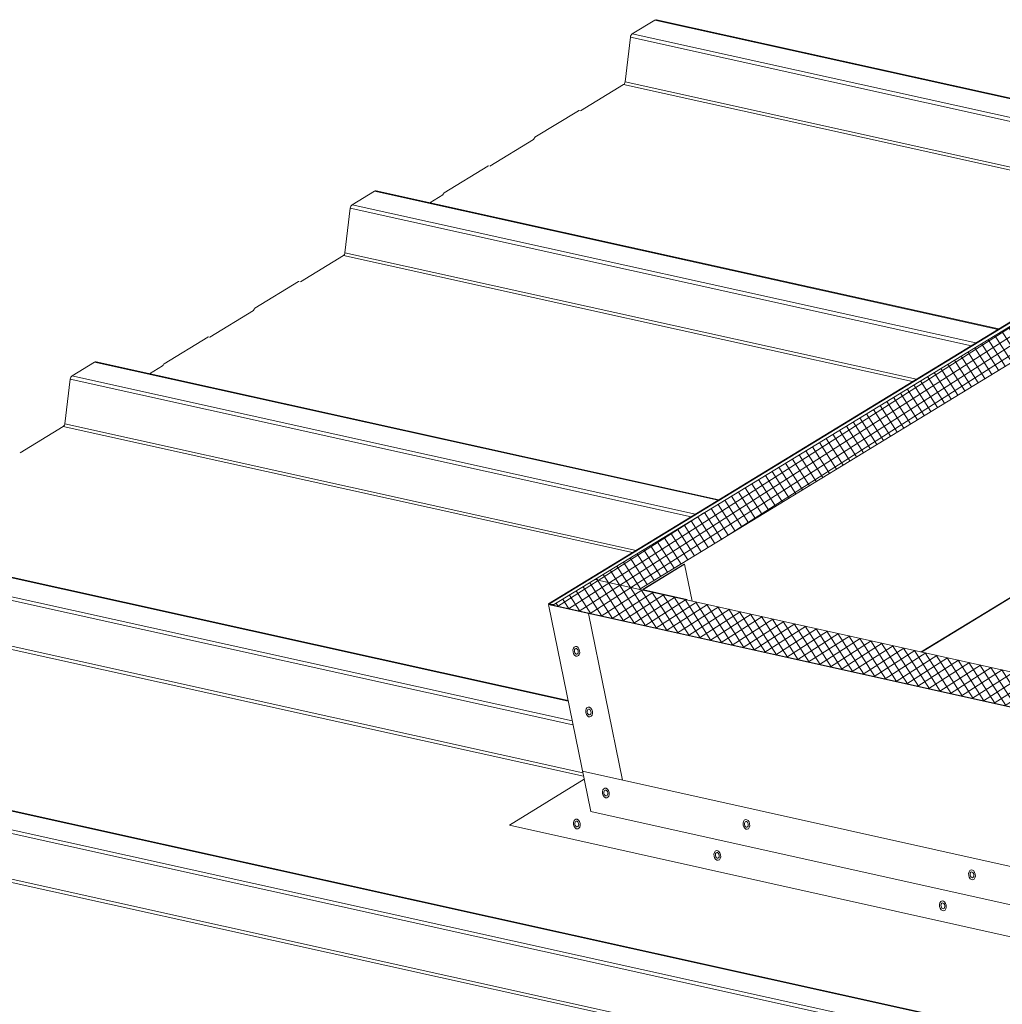
# Model space of a CAD drawing. Units: millimetres. Extents: x -24768 to 70420, y 16760 to 49858.
# Drawn here: x -7268 to -6480, y 28369 to 29159 of the extents above; entities that cross this region are included whole.
import ezdxf

# ---------------------------------------------------------------- set-up
doc = ezdxf.new("R2010")
doc.units = ezdxf.units.MM
for name, color, linetype, lineweight in [('Fixings', 7, 'Continuous', 0), ('Hatch', 43, 'Continuous', 18), ('OUTLINE', 7, 'Continuous', 0)]:
    doc.layers.add(name, color=color, linetype=linetype, lineweight=lineweight)

msp = doc.modelspace()

# ---------------------------------------------------------------- hatches: boundary and pattern name
at = {"layer": 'Hatch'}
h = msp.add_hatch(dxfattribs=at)
h.set_pattern_fill('ANSI37', color=256, scale=2)
h.set_pattern_definition([(32.5077, (-6146.652, 28563.381), (-3.41257, 5.355077), []), (122.5077, (-6146.652, 28563.381), (-5.355077, -3.41257), [])])
h.paths.add_polyline_path([(-5978.64, 28828.86), (-5978.59, 28828.92), (-6440.82, 28931.33), (-6442.35, 28932.27), (-6840.42, 28689.24), (-6376.45, 28586.45), (-6375.53, 28586.55), (-6176.55, 28708.03)])
h.paths.add_polyline_path([(-6441.06, 28903.31), (-6047.79, 28816.18), (-6377.67, 28614.78), (-6770.94, 28701.91)], flags=16)
edge = h.paths.add_edge_path(flags=0)
edge.add_line((-6734.68, 28722.17), (-6767.4, 28702.2))
edge.add_line((-6767.4, 28702.2), (-6767.28, 28701.61))
edge.add_line((-6767.28, 28701.61), (-6732.68, 28693.94))
edge.add_line((-6732.68, 28693.94), (-6733.02, 28693.74))
edge.add_line((-6733.02, 28693.74), (-6767.69, 28701.42))
edge.add_ellipse((-6766.68, 28702.04), major_axis=(-1.47, -0.3), ratio=0.401359, start_angle=311.97719, end_angle=401.97719, ccw=False)
edge.add_line((-6768.16, 28701.77), (-6768.16, 28701.77))
edge.add_ellipse((-6766.68, 28702.04), major_axis=(-1.47, -0.3), ratio=0.401359, start_angle=311.97719, end_angle=401.97719, ccw=False)
edge.add_line((-6767.76, 28702.28), (-6735.04, 28722.25))
edge.add_line((-6735.04, 28722.25), (-6734.68, 28722.17))
h.paths.add_polyline_path([(-6371.57, 28728.28), (-6406.25, 28735.96), (-6406.19, 28735.67), (-6371.51, 28727.99)], flags=0)
edge = h.paths.add_edge_path(flags=0)
edge.add_line((-6474.64, 28881.83), (-6441.92, 28901.8))
edge.add_ellipse((-6440.85, 28901.57), major_axis=(1.47, 0.3), ratio=0.401359, start_angle=401.97719, end_angle=491.97719, ccw=False)
edge.add_line((-6440.24, 28902.27), (-6440.22, 28902.2))
edge.add_ellipse((-6440.85, 28901.57), major_axis=(1.47, 0.3), ratio=0.401359, start_angle=401.97719, end_angle=491.97719, ccw=False)
edge.add_line((-6439.84, 28902.18), (-6405.16, 28894.5))
edge.add_line((-6405.16, 28894.5), (-6371.23, 28728.49))
edge.add_line((-6371.23, 28728.49), (-6371.57, 28728.28))
edge.add_line((-6371.57, 28728.28), (-6405.5, 28894.29))
edge.add_line((-6405.5, 28894.29), (-6440.18, 28901.98))
edge.add_line((-6440.18, 28901.98), (-6406.25, 28735.96))
edge.add_ellipse((-6406.93, 28735.55), major_axis=(-0.98, -0.2), ratio=0.401359, start_angle=-138.02281, end_angle=-48.02281)
edge.add_line((-6406.75, 28735.96), (-6406.84, 28735.9))
edge.add_line((-6406.84, 28735.9), (-6406.77, 28735.52))
edge.add_line((-6406.77, 28735.52), (-6406.93, 28735.55))
edge.add_line((-6406.93, 28735.55), (-6393.45, 28669.59))
edge.add_ellipse((-6393.51, 28670.45), major_axis=(-0.27, 1.59), ratio=0.058796, start_angle=481.87444, end_angle=538.64271)
edge.add_line((-6393.24, 28668.85), (-6393.24, 28668.85))
edge.add_line((-6393.24, 28668.85), (-6393.27, 28668.84))
edge.add_ellipse((-6393.51, 28670.45), major_axis=(-0.27, 1.59), ratio=0.058796, start_angle=481.87444, end_angle=538.64271, ccw=False)
edge.add_line((-6393.45, 28669.59), (-6406.93, 28735.55))
edge.add_line((-6406.93, 28735.55), (-6544.28, 28651.7))
edge.add_line((-6544.28, 28651.7), (-6544.64, 28651.78))
edge.add_line((-6544.64, 28651.78), (-6440.3, 28715.47))
edge.add_line((-6440.3, 28715.47), (-6440.36, 28715.73))
edge.add_line((-6440.36, 28715.73), (-6440.72, 28715.81))
edge.add_line((-6440.72, 28715.81), (-6474.64, 28881.83))
edge = h.paths.add_edge_path(flags=0)
edge.add_line((-6474.64, 28881.83), (-6441.92, 28901.8))
edge.add_ellipse((-6440.85, 28901.57), major_axis=(1.47, 0.3), ratio=0.401359, start_angle=401.97719, end_angle=491.97719, ccw=False)
edge.add_line((-6439.84, 28902.18), (-6405.16, 28894.5))
edge.add_line((-6405.16, 28894.5), (-6405.5, 28894.29))
edge.add_line((-6405.5, 28894.29), (-6440.18, 28901.98))
edge.add_ellipse((-6440.85, 28901.57), major_axis=(-0.98, -0.2), ratio=0.401359, start_angle=-138.02281, end_angle=-48.02281)
edge.add_line((-6441.57, 28901.72), (-6407.64, 28735.71))
edge.add_line((-6407.64, 28735.71), (-6440.36, 28715.73))
edge.add_line((-6440.36, 28715.73), (-6440.72, 28715.81))
edge.add_line((-6440.72, 28715.81), (-6474.64, 28881.83))
edge = h.paths.add_edge_path(flags=0)
edge.add_ellipse((-6440.85, 28901.57), major_axis=(-0.98, -0.2), ratio=0.401359, start_angle=-138.02281, end_angle=-48.02281, ccw=False)
edge.add_line((-6440.78, 28901.97), (-6440.79, 28902))
edge = h.paths.add_edge_path(flags=0)
edge.add_line((-6413.31, 28622.96), (-6412.97, 28623.17))
edge.add_line((-6412.97, 28623.17), (-6378.29, 28615.48))
edge.add_ellipse((-6377.62, 28615.9), major_axis=(0.98, 0.2), ratio=0.401359, start_angle=-138.02281, end_angle=-48.02281)
edge.add_line((-6376.9, 28615.74), (-6344.18, 28635.71))
edge.add_line((-6344.18, 28635.71), (-6343.82, 28635.63))
edge.add_line((-6343.82, 28635.63), (-6376.54, 28615.66))
edge.add_ellipse((-6377.62, 28615.9), major_axis=(-1.47, -0.3), ratio=0.401359, start_angle=401.97719, end_angle=491.97719, ccw=False)
edge.add_line((-6378.63, 28615.28), (-6413.31, 28622.96))
edge = h.paths.add_edge_path(flags=0)
edge.add_line((-6085.8, 28822.93), (-6085.46, 28823.13))
edge.add_line((-6085.46, 28823.13), (-6050.79, 28815.45))
edge.add_ellipse((-6051.8, 28814.83), major_axis=(1.47, 0.3), ratio=0.401359, start_angle=311.97719, end_angle=401.97719, ccw=False)
edge.add_line((-6050.32, 28815.1), (-6050.32, 28815.1))
edge.add_ellipse((-6051.8, 28814.83), major_axis=(1.47, 0.3), ratio=0.401359, start_angle=311.97719, end_angle=401.97719, ccw=False)
edge.add_line((-6050.73, 28814.59), (-6083.44, 28794.62))
edge.add_line((-6083.44, 28794.62), (-6083.8, 28794.7))
edge.add_line((-6083.8, 28794.7), (-6080.45, 28796.74))
edge.add_line((-6080.45, 28796.74), (-6085.8, 28822.93))
edge = h.paths.add_edge_path(flags=0)
edge.add_ellipse((-6051.8, 28814.83), major_axis=(0.98, 0.2), ratio=0.401359, start_angle=-48.02281, end_angle=41.97719, ccw=False)
edge.add_line((-6051.02, 28814.75), (-6051.12, 28815.24))

# ---------------------------------------------------------------- linework, layer by layer
at = {"layer": 'Fixings', "color": 8, "linetype": 'Continuous', "lineweight": 0}
for centre, major_axis, ratio in [((-6821.49, 28652.28, 0), (-0.72, 3.93), 0.669204), ((-6821.49, 28652.28, 0), (-0.42, 2.3), 0.656908), ((-6811.25, 28603.59, 0), (-0.72, 3.93), 0.669204), ((-6811.25, 28603.59, 0), (-0.42, 2.3), 0.656908), ((-6797.78, 28538.5, 0), (-0.72, 3.93), 0.669204), ((-6797.78, 28538.5, 0), (-0.72, 3.93), 0.669204), ((-6797.78, 28538.5, 0), (-0.42, 2.3), 0.656908), ((-6797.78, 28538.5, 0), (-0.42, 2.3), 0.656908), ((-6821.12, 28513.59, 0), (-0.72, 3.93), 0.669204), ((-6821.12, 28513.59, 0), (-0.42, 2.3), 0.656908), ((-6684.97, 28513.3, 0), (-0.72, 3.93), 0.669204), ((-6684.97, 28513.3, 0), (-0.42, 2.3), 0.656908), ((-6708.31, 28488.39, 0), (-0.72, 3.93), 0.669204), ((-6708.31, 28488.39, 0), (-0.42, 2.3), 0.656908), ((-6503.86, 28472.83, 0), (-0.72, 3.93), 0.669204), ((-6503.86, 28472.83, 0), (-0.42, 2.3), 0.656908), ((-6527.2, 28447.92, 0), (-0.72, 3.93), 0.669204), ((-6527.2, 28447.92, 0), (-0.42, 2.3), 0.656908)]:
    msp.add_ellipse(centre, major_axis=major_axis, ratio=ratio, dxfattribs=at)
at = {"layer": 'OUTLINE', "color": 0, "linetype": 'Continuous', "lineweight": 0, "extrusion": (0.007926, 0.825795, 0.563914)}
for p, q in [((-6776.54, 29148.07, 0), (-6758.38, 29159.16, 0)), ((-6758.38, 29159.16, 0), (-4970.8, 28763.12, 0)), ((-6757.18, 29159.4, 0), (-4969.6, 28763.35, 0)), ((-6782.37, 29109.64, 0), (-6778.06, 29145.4, 0)), ((-6778.06, 29145.4, 0), (-4990.48, 28749.35, 0)), ((-6776.54, 29148.07, 0), (-4988.96, 28752.02, 0)), ((-6818.1, 29086.36, 0), (-6783.63, 29107.41, 0)), ((-6783.63, 29107.41, 0), (-4996.05, 28711.36, 0)), ((-6782.37, 29109.64, 0), (-4994.79, 28713.59, 0)), ((-6854.71, 29065.02, 0), (-6819.66, 29086.42, 0)), ((-6855.48, 29063.84, 0), (-6855.35, 29064.19, 0)), ((-6890.96, 29041.88, 0), (-6855.9, 29063.28, 0)), ((-6927.57, 29020.54, 0), (-6892.52, 29041.94, 0)), ((-7001.39, 29010.8, 0), (-6983.49, 29021.73, 0)), ((-6939.21, 29012.42, 0), (-6928.76, 29018.8, 0)), ((-6928.34, 29019.36, 0), (-6928.21, 29019.71, 0)), ((-7007.21, 28972.37, 0), (-7002.91, 29008.13, 0)), ((-7042.95, 28949.09, 0), (-7008.48, 28970.14, 0)), ((-7079.56, 28927.75, 0), (-7044.51, 28949.15, 0)), ((-6843.7, 28690.51, 0), (-6444.33, 28934.33, 0)), ((-6444.61, 28933.67, 0), (-6842.97, 28690.47, 0)), ((-6840.42, 28689.24, 0), (-6442.35, 28932.27, 0)), ((-7115.81, 28904.61, 0), (-7080.75, 28926.01, 0)), ((-7080.33, 28926.57, 0), (-7080.2, 28926.92, 0)), ((-7152.42, 28883.27, 0), (-7117.36, 28904.67, 0)), ((-6441.06, 28903.31, 0), (-6770.94, 28701.91, 0)), ((-7226.24, 28873.53, 0), (-7208.34, 28884.46, 0)), ((-7208.2, 28884.54, 0), (-6707.56, 28773.62, 0)), ((-7207, 28884.78, 0), (-6706.96, 28773.99, 0)), ((-7153.19, 28882.09, 0), (-7153.06, 28882.44, 0)), ((-7164.06, 28875.15, 0), (-7153.61, 28881.53, 0)), ((-7232.06, 28835.09, 0), (-7227.76, 28870.85, 0)), ((-7227.89, 28870.77, 0), (-6729.35, 28760.32, 0)), ((-7226.37, 28873.45, 0), (-6725.73, 28762.53, 0)), ((-7232.19, 28835.01, 0), (-6773.47, 28733.38, 0)), ((-7267.82, 28811.8, 0), (-7233.33, 28832.87, 0)), ((-7233.46, 28832.79, 0), (-6776.49, 28731.54, 0)), ((-7433.65, 28746.4, 0), (-6828.05, 28612.22, 0)), ((-7432.45, 28746.63, 0), (-6828.16, 28612.75, 0)), ((-7453.34, 28732.63, 0), (-6824.17, 28593.24, 0)), ((-7451.82, 28735.31, 0), (-6824.82, 28596.39, 0)), ((-6544.64, 28651.78, 0), (-6406.95, 28735.84, 0)), ((-6544.28, 28651.7, 0), (-6406.93, 28735.55, 0)), ((-6767.76, 28702.28, 0), (-6735.04, 28722.25, 0)), ((-6734.68, 28722.17, 0), (-6767.4, 28702.2, 0)), ((-6735.04, 28722.25, 0), (-6734.68, 28722.17, 0)), ((-6728.62, 28692.54, 0), (-6734.68, 28722.17, 0)), ((-6806.69, 28709.84, 0), (-6342.17, 28606.92, 0)), ((-6768.06, 28701.28, 0), (-6768.15, 28701.74, 0)), ((-6733.02, 28693.74, 0), (-6767.69, 28701.42, 0)), ((-6767.65, 28701.18, 0), (-6767.69, 28701.42, 0)), ((-6767.28, 28701.61, 0), (-6767.4, 28702.2, 0)), ((-6767.36, 28701.63, 0), (-6732.68, 28693.94, 0)), ((-7458.91, 28694.64, 0), (-6815.78, 28552.16, 0)), ((-7457.64, 28696.87, 0), (-6816.32, 28554.78, 0)), ((-6732.68, 28693.94, 0), (-6733.02, 28693.74, 0)), ((-6732.97, 28693.5, 0), (-6733.02, 28693.74, 0)), ((-6732.68, 28693.94, 0), (-6732.57, 28693.41, 0)), ((-6843.55, 28689.8, 0), (-6843.9, 28689.76, 0)), ((-6376.84, 28586.28, 0), (-6843.9, 28689.76, 0)), ((-6809.97, 28523.75, 0), (-6843.9, 28689.76, 0)), ((-6843.7, 28690.51, 0), (-6841.9, 28689.4, 0)), ((-6843.54, 28689.76, 0), (-6843.7, 28690.51, 0)), ((-6840.98, 28689.24, 0), (-6842.97, 28690.47, 0)), ((-6841.82, 28689.76, 0), (-6839.05, 28690.08, 0)), ((-6841.63, 28689.38, 0), (-6376.83, 28586.4, 0)), ((-6376.45, 28586.45, 0), (-6840.42, 28689.24, 0)), ((-6840.4, 28689.11, 0), (-6840.42, 28689.24, 0)), ((-6784.47, 28548.8, 0), (-6811.83, 28682.66, 0)), ((-7658.76, 28608.97, 0), (-6473.65, 28346.4, 0)), ((-7657.56, 28609.2, 0), (-6473.74, 28346.92, 0)), ((-7676.67, 28598.04, 0), (-5889.09, 28201.99, 0)), ((-7678.18, 28595.36, 0), (-5890.6, 28199.32, 0)), ((-7682.49, 28559.6, 0), (-5894.91, 28163.56, 0)), ((-7683.75, 28557.37, 0), (-5896.17, 28161.33, 0))]:
    msp.add_line(p, q, dxfattribs=at)
at = {"layer": 'OUTLINE'}
for p, q in [((-6816.55, 28555.95, 0), (-6348.13, 28451.59, 0)), ((-6875.17, 28512.66, 0), (-6815.24, 28549.54, 0)), ((-6875.17, 28512.66, 0), (-6815.24, 28549.54, 0)), ((-6809.97, 28523.75, 0), (-6342.83, 28419.68, 0)), ((-6809.97, 28523.75, 0), (-6342.83, 28419.68, 0)), ((-6875.17, 28512.66, 0), (-6338.41, 28393.08, 0))]:
    msp.add_line(p, q, dxfattribs=at)
at = {"layer": 'OUTLINE', "linetype": 'Continuous', "lineweight": 0, "elevation": 0}
for points in [[(-6482.85, 28910.81), (-6983.49, 29021.73)], [(-6982.29, 29021.97), (-6482.24, 28911.18)], [(-7001.39, 29010.8), (-6500.75, 28899.88)], [(-6504.37, 28897.67), (-7002.91, 29008.13)], [(-6551.51, 28868.89), (-7008.48, 28970.14)], [(-7007.21, 28972.37), (-6548.49, 28870.73)]]:
    msp.add_lwpolyline(points, dxfattribs=at)
at = {"layer": 'OUTLINE', "color": 0, "linetype": 'Continuous', "lineweight": 0}
msp.add_lwpolyline([(-6768.16, 28701.77), (-6768.16, 28701.77)], dxfattribs=at)
at = {"layer": 'OUTLINE', "color": 0, "linetype": 'Continuous', "lineweight": 0, "extrusion": (-5.26552e-17, -4.51913e-17, -1)}
msp.add_ellipse((-6757.83, 29156.47, 0), major_axis=(0.65, 2.93), ratio=0.680906, start_param=-0.580003, end_param=0, dxfattribs=at)
at = {"layer": 'OUTLINE', "color": 0, "linetype": 'Continuous', "lineweight": 0, "extrusion": (-8.28371e-17, 7.52101e-17, -1)}
msp.add_ellipse((-6775.99, 29145.38, 0), major_axis=(0.65, 2.93), ratio=0.680906, start_param=-1.714467, end_param=-0.580003, dxfattribs=at)
at = {"layer": 'OUTLINE', "color": 0, "linetype": 'Continuous', "lineweight": 0}
for centre, major_axis, ratio, start_param, end_param in [((-6784.09, 29109.65, 0), (0.54, 2.44), 0.680906, -2.56159, -1.427126), ((-6818.29, 29087.26, 0), (0.216, 0.976), 0.680906, -2.626441, -2.56159), ((-6856.09, 29064.18, 0), (0.216, 0.976), 0.680906, -2.56159, -1.776191), ((-6891.14, 29042.78, 0), (0.216, 0.976), 0.680906, -2.626441, -2.56159), ((-6928.95, 29019.7, 0), (0.216, 0.976), 0.680906, -2.56159, -1.776191), ((-7008.94, 28972.38, 0), (0.54, 2.44), 0.680906, -2.56159, -1.427126), ((-7043.13, 28949.99, 0), (0.216, 0.976), 0.680906, -2.626441, -2.56159), ((-7080.94, 28926.91, 0), (0.216, 0.976), 0.680906, -2.56159, -1.776191), ((-7115.99, 28905.51, 0), (0.216, 0.976), 0.680906, -2.626441, -2.56159), ((-7153.79, 28882.43, 0), (0.216, 0.976), 0.680906, -2.56159, -1.776191), ((-7233.78, 28835.11, 0), (0.54, 2.44), 0.680906, -2.56159, -1.427126), ((-7268.01, 28812.7, 0), (0.216, 0.976), 0.680906, -2.626441, -2.56159), ((-6766.68, 28702.04, 0), (-0.98, -0.2), 0.401359, -0.838156, 0.73264)]:
    msp.add_ellipse(centre, major_axis=major_axis, ratio=ratio, start_param=start_param, end_param=end_param, dxfattribs=at)
at = {"layer": 'OUTLINE', "color": 0, "linetype": 'Continuous', "lineweight": 0, "extrusion": (0, 0, -1)}
for centre in [(-6819.38, 29085.08, 0), (-6892.24, 29040.6, 0)]:
    msp.add_ellipse(centre, major_axis=(0.32, 1.46), ratio=0.680906, start_param=-0.580003, end_param=0, dxfattribs=at)
at = {"layer": 'OUTLINE', "color": 0, "linetype": 'Continuous', "lineweight": 0, "extrusion": (-4.06477e-17, 9.00565e-18, -1)}
for centre in [(-6854.44, 29063.67, 0), (-6927.3, 29019.19, 0)]:
    msp.add_ellipse(centre, major_axis=(0.32, 1.46), ratio=0.680906, start_param=-1.365401, end_param=-0.580003, dxfattribs=at)
at = {"layer": 'OUTLINE', "color": 0, "linetype": 'Continuous', "lineweight": 0, "extrusion": (1.59507e-16, 7.8375e-17, -1)}
msp.add_ellipse((-6982.94, 29019.04, 0), major_axis=(0.65, 2.93), ratio=0.680906, start_param=-0.580003, end_param=0, dxfattribs=at)
at = {"layer": 'OUTLINE', "color": 0, "linetype": 'Continuous', "lineweight": 0, "extrusion": (7.97537e-17, 3.91875e-17, -1)}
msp.add_ellipse((-7000.84, 29008.11, 0), major_axis=(0.65, 2.93), ratio=0.680906, start_param=-1.714467, end_param=-0.580003, dxfattribs=at)
at = {"layer": 'OUTLINE', "color": 0, "linetype": 'Continuous', "lineweight": 0, "extrusion": (1.64132e-16, -9.32214e-17, -1)}
for centre in [(-7044.23, 28947.81, 0), (-7117.09, 28903.32, 0)]:
    msp.add_ellipse(centre, major_axis=(0.32, 1.46), ratio=0.680906, start_param=-0.580003, end_param=0, dxfattribs=at)
at = {"layer": 'OUTLINE', "color": 0, "linetype": 'Continuous', "lineweight": 0, "extrusion": (1.20075e-17, 5.41969e-17, -1)}
for centre in [(-7079.29, 28926.4, 0), (-7152.15, 28881.92, 0)]:
    msp.add_ellipse(centre, major_axis=(0.32, 1.46), ratio=0.680906, start_param=-1.365401, end_param=-0.580003, dxfattribs=at)
at = {"layer": 'OUTLINE', "color": 0, "linetype": 'Continuous', "lineweight": 0, "extrusion": (-1.09936e-16, 8.12139e-17, -1)}
msp.add_ellipse((-7207.78, 28881.77, 0), major_axis=(0.65, 2.93), ratio=0.680906, start_param=-0.580003, end_param=0, dxfattribs=at)
at = {"layer": 'OUTLINE', "color": 0, "linetype": 'Continuous', "lineweight": 0, "extrusion": (2.70985e-17, -6.00377e-18, -1)}
msp.add_ellipse((-7225.69, 28870.84, 0), major_axis=(0.65, 2.93), ratio=0.680906, start_param=-1.714467, end_param=-0.580003, dxfattribs=at)
at = {"layer": 'OUTLINE', "color": 0, "linetype": 'Continuous', "lineweight": 0, "extrusion": (1.31003e-16, -8.65452e-17, -1)}
msp.add_ellipse((-6766.68, 28702.04, 0), major_axis=(-1.47, -0.3), ratio=0.401359, start_param=-0.73264, end_param=0.838156, dxfattribs=at)

doc.saveas('drawing.dxf')
